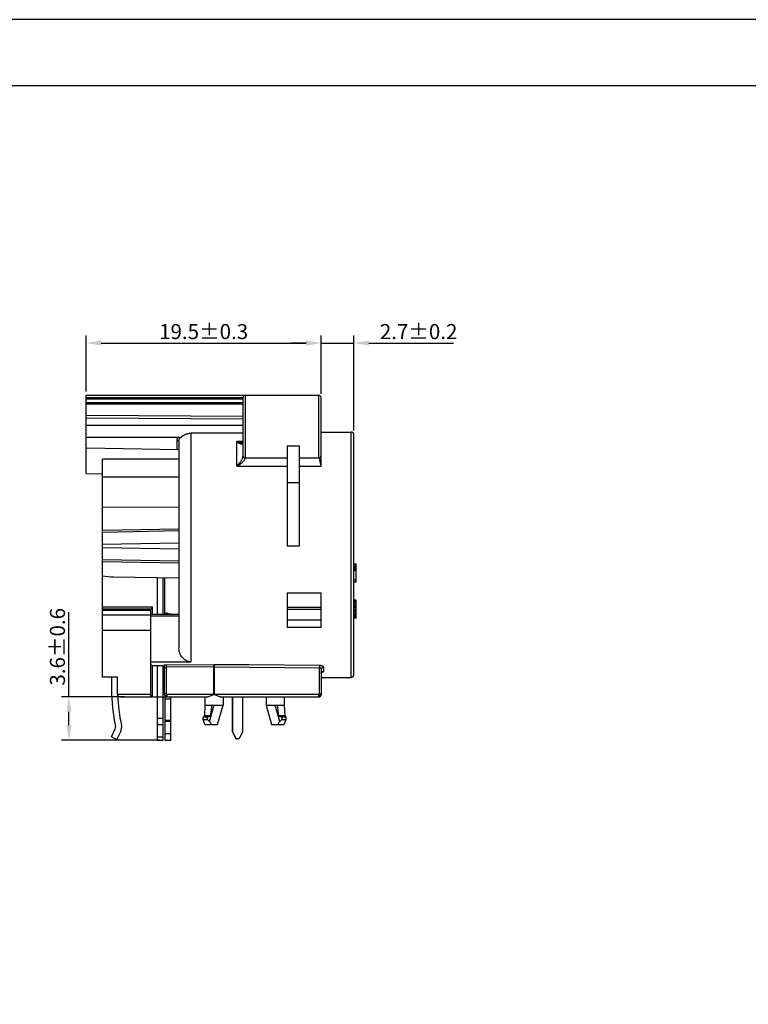
# Model space of a CAD drawing. Extents: x 495 to 30054, y -1071 to -2.
# Drawn here: x 29803 to 29923, y -908 to -745 of the extents above; entities that cross this region are included whole.
import ezdxf

# ---------------------------------------------------------------- set-up
doc = ezdxf.new("R2010")
doc.units = 0
doc.header["$LTSCALE"] = 0.3
doc.layers.get('0').update_dxf_attribs({"linetype": 'CONTINUOUS', "lineweight": 25})
doc.layers.get('DEFPOINTS').update_dxf_attribs({"linetype": 'CONTINUOUS', "lineweight": 25})
doc.layers.add('_24_IMPORT', color=7, linetype='CONTINUOUS')
doc.layers.add('尺寸线', color=1, linetype='CONTINUOUS', lineweight=18)
doc.layers.add('尺寸线层', color=1, linetype='CONTINUOUS', lineweight=25)
doc.styles.get("Standard").update_dxf_attribs({"font": 'swisscl.ttf'})
doc.dimstyles.get("Standard").update_dxf_attribs({"dimtxt": 2.5, "dimasz": 2.5, "dimexe": 1.25, "dimexo": 0.625, "dimtad": 1, "dimdec": 1, "dimlfac": 0.5, "dimdsep": 46, "dimlunit": 6, "dimtxsty": 'STANDARD', "dimcen": 2.5, "dimadec": 0, "dimazin": 0, "dimtm": 0.1, "dimtfac": 0.5, "dimtdec": 1, "dimtmove": 0, "dimatfit": 3, "dimfxl": 1, "dimtolj": 1, "dimarcsym": 0})

# ---------------------------------------------------------------- blocks, each defined once
blk = doc.blocks.new('*D1611')
at = {"layer": 'DEFPOINTS', "color": 0, "lineweight": -2, "transparency": 16777216}
for p in [(29852.58, -798.44), (29813.58, -807.11), (29852.58, -807.51)]:
    blk.add_point(p, dxfattribs=at)
at = {"layer": '尺寸线层', "color": 0, "linetype": 'ByBlock', "lineweight": -2, "transparency": 16777216}
for p, q in [((29813.58, -806.48), (29813.58, -797.19)), ((29816.08, -798.44), (29850.08, -798.44)), ((29852.58, -806.88), (29852.58, -797.19))]:
    blk.add_line(p, q, dxfattribs=at)
at = {"layer": '尺寸线层', "color": 0, "lineweight": -2, "transparency": 16777216}
for points in [[(29816.08, -798.03), (29816.08, -798.86), (29813.58, -798.44)], [(29850.08, -798.03), (29850.08, -798.86), (29852.58, -798.44)]]:
    blk.add_solid(points, dxfattribs=at)
at = {"layer": '尺寸线层', "color": 0, "lineweight": -2, "transparency": 16777216, "insert": (29833.08, -796.54), "char_height": 2.5, "attachment_point": 5}
blk.add_mtext('\\A1;19.5%%P0.3', dxfattribs=at)
blk = doc.blocks.new('*D1612')
at = {"layer": 'DEFPOINTS', "color": 0, "lineweight": -2, "transparency": 16777216}
for p in [(29857.98, -798.44), (29852.58, -807.51), (29857.98, -813.57)]:
    blk.add_point(p, dxfattribs=at)
at = {"layer": '尺寸线层', "color": 0, "linetype": 'ByBlock', "lineweight": -2, "transparency": 16777216}
for p, q in [((29850.08, -798.44), (29847.58, -798.44)), ((29852.58, -806.88), (29852.58, -797.19)), ((29852.58, -798.44), (29857.98, -798.44)), ((29857.98, -812.95), (29857.98, -797.19)), ((29860.48, -798.44), (29874.52, -798.44))]:
    blk.add_line(p, q, dxfattribs=at)
at = {"layer": '尺寸线层', "color": 0, "lineweight": -2, "transparency": 16777216}
for points in [[(29850.08, -798.03), (29850.08, -798.86), (29852.58, -798.44)], [(29860.48, -798.03), (29860.48, -798.86), (29857.98, -798.44)]]:
    blk.add_solid(points, dxfattribs=at)
at = {"layer": '尺寸线层', "color": 0, "lineweight": -2, "transparency": 16777216, "insert": (29868.75, -796.54), "char_height": 2.5, "attachment_point": 5}
blk.add_mtext('\\A1;2.7%%P0.2', dxfattribs=at)
blk = doc.blocks.new('*D1613')
at = {"layer": 'DEFPOINTS', "color": 0, "lineweight": -2, "transparency": 16777216}
for p in [(29810.72, -857.11), (29820.59, -857.11), (29826.38, -864.31)]:
    blk.add_point(p, dxfattribs=at)
at = {"layer": '尺寸线', "color": 0, "linetype": 'ByBlock', "lineweight": -2, "transparency": 16777216}
for p, q in [((29810.72, -857.11), (29810.72, -843.06)), ((29819.97, -857.11), (29809.47, -857.11)), ((29810.72, -861.81), (29810.72, -859.61)), ((29825.76, -864.31), (29809.47, -864.31))]:
    blk.add_line(p, q, dxfattribs=at)
at = {"layer": '尺寸线', "color": 0, "lineweight": -2, "transparency": 16777216}
for points in [[(29810.31, -859.61), (29811.14, -859.61), (29810.72, -857.11)], [(29810.31, -861.81), (29811.14, -861.81), (29810.72, -864.31)]]:
    blk.add_solid(points, dxfattribs=at)
at = {"layer": '尺寸线', "color": 0, "lineweight": -2, "transparency": 16777216, "insert": (29808.82, -848.83), "char_height": 2.5, "attachment_point": 5, "rotation": 90}
blk.add_mtext('\\A1;3.6%%P0.6', dxfattribs=at)

msp = doc.modelspace()

# ---------------------------------------------------------------- linework, layer by layer
at = {"color": 7, "lineweight": 25}
msp.add_lwpolyline([(30054.46, -1071.49), (30054.46, -744.79), (29592.46, -744.79), (29592.46, -1071.49)], dxfattribs=at)
msp.add_lwpolyline([(29603.46, -1060.49), (30043.46, -1060.49), (30043.46, -755.79), (29603.46, -755.79)], close=True, dxfattribs=at)
at = {"layer": '_24_IMPORT', "color": 7}
for p, q in [((29813.58, -820.09), (29813.58, -807.11)), ((29813.58, -807.11), (29852.18, -807.11)), ((29839.58, -807.51), (29839.58, -817.19)), ((29852.58, -818.46), (29852.58, -807.51)), ((29839.58, -810.64), (29813.58, -810.44)), ((29813.58, -810.82), (29839.58, -811.02)), ((29826.99, -812.11), (29813.58, -812.11)), ((29839.58, -813.38), (29830.98, -813.38)), ((29852.58, -813.23), (29857.58, -813.23)), ((29829.19, -814.11), (29813.58, -814.11)), ((29828.98, -814.73), (29828.98, -849.02)), ((29839.45, -814.98), (29839.45, -814.98)), ((29857.98, -853.51), (29857.98, -813.57)), ((29813.58, -815.84), (29828.98, -816.11)), ((29846.96, -815.5), (29846.96, -832.11)), ((29848.96, -832.11), (29848.96, -815.5)), ((29816.28, -853.87), (29816.28, -817.71)), ((29828.98, -817.71), (29816.28, -817.71)), ((29839.98, -817.51), (29846.96, -817.51)), ((29848.96, -817.51), (29852.18, -817.51)), ((29813.58, -820.09), (29816.28, -820.16)), ((29828.98, -820.71), (29816.28, -820.71)), ((29828.98, -825.67), (29816.28, -825.72)), ((29858.38, -835.11), (29857.98, -835.11)), ((29858.38, -835.17), (29857.98, -835.17)), ((29858.38, -835.3), (29857.98, -835.3)), ((29858.38, -835.55), (29857.98, -835.55)), ((29858.38, -835.81), (29857.98, -835.81)), ((29858.38, -835.94), (29857.98, -835.94)), ((29858.38, -836.19), (29857.98, -836.19)), ((29858.38, -838.11), (29858.38, -835.11)), ((29818.11, -837.22), (29828.98, -837.41)), ((29825.38, -837.34), (29825.38, -843.43)), ((29826.38, -843.43), (29826.38, -837.36)), ((29858.38, -837.79), (29857.98, -837.79)), ((29858.38, -838.11), (29857.98, -838.11)), ((29846.96, -839.87), (29846.96, -845.63)), ((29852.58, -845.63), (29852.58, -839.87)), ((29858.38, -841.11), (29857.98, -841.11)), ((29858.38, -841.17), (29857.98, -841.17)), ((29858.38, -844.11), (29858.38, -841.11)), ((29816.28, -842.51), (29824.3, -842.51)), ((29824.28, -842.51), (29824.28, -856.99)), ((29824.61, -843.43), (29824.61, -842.21)), ((29852.58, -842.62), (29846.96, -842.62)), ((29858.38, -841.3), (29857.98, -841.3)), ((29858.38, -841.55), (29857.98, -841.55)), ((29858.38, -841.81), (29857.98, -841.81)), ((29858.38, -841.94), (29857.98, -841.94)), ((29858.38, -842.19), (29857.98, -842.19)), ((29858.38, -842.32), (29857.98, -842.32)), ((29858.38, -842.45), (29857.98, -842.45)), ((29858.38, -842.7), (29857.98, -842.7)), ((29858.38, -842.77), (29857.98, -842.77)), ((29824.28, -843.43), (29828.98, -843.43)), ((29826.58, -843.13), (29826.58, -843.43)), ((29846.96, -844.34), (29852.58, -844.34)), ((29858.38, -842.89), (29857.98, -842.89)), ((29858.38, -843.15), (29857.98, -843.15)), ((29858.38, -843.4), (29857.98, -843.4)), ((29858.38, -843.6), (29857.98, -843.6)), ((29858.38, -843.79), (29857.98, -843.79)), ((29858.38, -843.92), (29857.98, -843.92)), ((29858.38, -844.04), (29857.98, -844.04)), ((29858.38, -844.11), (29857.98, -844.11)), ((29824.28, -846.11), (29816.28, -846.11)), ((29852.58, -845.63), (29846.96, -845.63)), ((29824.28, -851.32), (29830.98, -851.32)), ((29824.42, -851.89), (29824.28, -851.82)), ((29824.55, -851.95), (29824.42, -851.89)), ((29824.68, -852.01), (29824.55, -851.95)), ((29824.61, -857.1), (29824.61, -851.97)), ((29826.3, -852.01), (29824.68, -852.01)), ((29825.38, -852.01), (29825.38, -864.31)), ((29826.3, -852.01), (29826.36, -852.01)), ((29826.38, -864.31), (29826.38, -852.02)), ((29826.58, -856.71), (29826.58, -852.11)), ((29840.66, -851.85), (29834.84, -851.8)), ((29852.3, -851.94), (29840.66, -851.85)), ((29852.58, -852.61), (29852.58, -856.81)), ((29816.28, -853.84), (29818.78, -853.84)), ((29818.78, -853.89), (29816.68, -853.89)), ((29817.78, -853.89), (29817.78, -855.81)), ((29818.78, -856.71), (29818.78, -853.84)), ((29852.58, -853.91), (29857.58, -853.91)), ((29819.18, -857.11), (29824.61, -857.11)), ((29824.68, -857.11), (29825.38, -857.11)), ((29826.38, -857.11), (29833.76, -857.11)), ((29826.65, -857.11), (29826.65, -864.31)), ((29827.65, -864.31), (29827.65, -857.11)), ((29833.3, -857.11), (29833.3, -858.51)), ((29835.84, -857.11), (29852.28, -857.11)), ((29836.3, -857.11), (29836.3, -858.51)), ((29837.88, -862.94), (29837.88, -857.11)), ((29837.92, -862.94), (29837.92, -857.11)), ((29839.51, -857.11), (29839.51, -862.94)), ((29843.46, -857.11), (29843.46, -858.51)), ((29846.46, -857.11), (29846.46, -858.51)), ((29833.3, -858.51), (29833.2, -860.31)), ((29833.3, -858.51), (29836.3, -858.51)), ((29834.29, -860.01), (29834.51, -858.51)), ((29835.4, -861.71), (29836.3, -858.51)), ((29843.46, -858.51), (29846.46, -858.51)), ((29843.46, -858.51), (29844.36, -861.71)), ((29845.26, -858.51), (29845.52, -860.31)), ((29846.46, -858.51), (29846.56, -860.31)), ((29833.2, -860.31), (29833, -860.51)), ((29833.64, -860.51), (29833, -860.51)), ((29833, -860.91), (29833, -860.51)), ((29834.24, -860.31), (29833.2, -860.31)), ((29834.24, -860.31), (29834.29, -860.01)), ((29846.56, -860.31), (29845.52, -860.31)), ((29846.76, -860.51), (29846.12, -860.51)), ((29846.56, -860.31), (29846.76, -860.51)), ((29846.76, -860.91), (29846.76, -860.51)), ((29817.79, -863.77), (29818.42, -862.47)), ((29833, -860.91), (29833.73, -860.91)), ((29833.3, -861.71), (29833, -860.91)), ((29833.3, -861.71), (29835.4, -861.71)), ((29844.36, -861.71), (29846.46, -861.71)), ((29846.03, -860.91), (29846.76, -860.91)), ((29846.46, -861.71), (29846.76, -860.91)), ((29817.79, -863.77), (29818.68, -864.21)), ((29818.68, -864.21), (29819.32, -862.91)), ((29837.88, -862.94), (29837.92, -862.94)), ((29837.88, -862.94), (29838.32, -863.88)), ((29838.35, -863.88), (29837.92, -862.94)), ((29839.51, -862.94), (29839.08, -863.88)), ((29825.38, -864.31), (29826.38, -864.31)), ((29826.65, -864.31), (29827.65, -864.31))]:
    msp.add_line(p, q, dxfattribs=at)
at = {"layer": '_24_IMPORT', "color": 9}
for p, q in [((29813.58, -807.47), (29839.58, -807.47)), ((29839.58, -807.77), (29813.58, -807.77)), ((29813.58, -808.29), (29839.58, -808.29)), ((29839.58, -808.58), (29813.58, -808.58)), ((29839.98, -807.11), (29839.98, -817.51)), ((29852.18, -817.51), (29852.18, -807.11)), ((29830.98, -813.38), (29830.98, -851.32)), ((29857.58, -853.91), (29857.58, -813.23)), ((29828.69, -816.1), (29828.69, -814.62)), ((29838.58, -818.88), (29838.58, -814.78)), ((29839.58, -814.78), (29838.58, -814.78)), ((29846.96, -815.5), (29848.96, -815.5)), ((29839.59, -817.25), (29839.58, -817.19)), ((29852.24, -817.5), (29852.31, -817.83)), ((29838.58, -818.88), (29846.96, -818.88)), ((29848.96, -818.88), (29852.58, -818.88)), ((29848.96, -821.64), (29846.96, -821.64)), ((29828.98, -829.33), (29816.28, -829.55)), ((29828.98, -829.62), (29816.28, -829.85)), ((29816.28, -831.83), (29828.98, -831.61)), ((29828.98, -832.61), (29816.28, -832.39)), ((29846.96, -832.11), (29848.96, -832.11)), ((29816.28, -834.37), (29828.98, -834.59)), ((29816.28, -834.66), (29828.98, -834.88)), ((29826.63, -843.13), (29826.63, -837.37)), ((29846.96, -839.87), (29852.58, -839.87)), ((29816.28, -842.21), (29824.61, -842.21)), ((29824.28, -842.81), (29816.28, -842.81)), ((29852.58, -842.32), (29846.96, -842.32)), ((29816.28, -843.51), (29824.28, -843.51)), ((29828.98, -843.73), (29824.28, -843.73)), ((29826.58, -843.13), (29826.63, -843.13)), ((29834.79, -851.8), (29826.87, -851.86)), ((29826.88, -852.08), (29826.88, -852.23)), ((29834.8, -852.16), (29826.88, -852.23)), ((29826.88, -852.23), (29826.88, -856.61)), ((29834.78, -856.71), (29834.78, -852.16)), ((29834.81, -851.8), (29834.79, -851.8)), ((29834.8, -852.16), (29852.29, -852.3)), ((29834.84, -851.8), (29834.81, -851.8)), ((29834.83, -852.16), (29834.83, -856.71)), ((29852.29, -856.61), (29852.29, -852.3)), ((29852.98, -852.24), (29852.98, -852.88)), ((29818.78, -856.71), (29824.28, -856.71)), ((29825.38, -857.11), (29826.38, -857.11)), ((29826.38, -857.19), (29825.38, -857.19)), ((29826.88, -856.61), (29826.58, -856.61)), ((29827.65, -857.52), (29826.65, -857.52)), ((29826.98, -856.71), (29834.78, -856.71)), ((29834.83, -856.71), (29852.19, -856.71)), ((29852.29, -856.61), (29852.58, -856.61)), ((29852.57, -856.81), (29852.58, -856.81)), ((29834.04, -861.22), (29834.8, -858.51)), ((29845.73, -861.22), (29844.96, -858.51)), ((29825.38, -860.69), (29826.38, -860.69)), ((29826.38, -861.79), (29825.38, -861.79)), ((29826.65, -861.02), (29827.65, -861.02)), ((29827.65, -861.24), (29826.65, -861.24)), ((29825.38, -863.78), (29826.38, -863.78)), ((29826.65, -863.23), (29827.65, -863.23)), ((29838.32, -863.88), (29838.35, -863.88))]:
    msp.add_line(p, q, dxfattribs=at)
at = {"layer": '_24_IMPORT', "color": 7}
for points in [[(29829.48, -813.94), (29829.53, -813.9), (29829.59, -813.86), (29829.66, -813.81), (29829.74, -813.77), (29829.82, -813.72), (29829.91, -813.67), (29830.01, -813.61), (29830.12, -813.57), (29830.23, -813.52), (29830.35, -813.48), (29830.48, -813.44), (29830.6, -813.42), (29830.73, -813.4), (29830.86, -813.38), (29830.98, -813.38)], [(29857.98, -813.57), (29857.97, -813.5), (29857.95, -813.44), (29857.92, -813.38), (29857.87, -813.33), (29857.81, -813.29), (29857.74, -813.25), (29857.66, -813.23), (29857.58, -813.23)], [(29829.19, -814.11), (29829.21, -814.11), (29829.23, -814.1), (29829.25, -814.09), (29829.28, -814.07), (29829.31, -814.06), (29829.34, -814.03), (29829.38, -814), (29829.48, -813.94)], [(29839.58, -814.86), (29839.58, -814.88), (29839.58, -814.91), (29839.57, -814.94), (29839.57, -814.95), (29839.57, -814.96), (29839.57, -814.96), (29839.56, -814.96), (29839.56, -814.96), (29839.54, -814.97), (29839.51, -814.98), (29839.45, -814.98)], [(29852.58, -818.88), (29852.57, -818.82), (29852.57, -818.75), (29852.57, -818.68), (29852.58, -818.61), (29852.58, -818.46)], [(29826.63, -843.13), (29826.85, -843.21), (29827.06, -843.28), (29827.26, -843.34), (29827.45, -843.39), (29827.62, -843.42), (29827.78, -843.43)], [(29830.98, -851.32), (29830.77, -851.31), (29830.56, -851.27), (29830.34, -851.2), (29830.13, -851.1), (29829.94, -850.99), (29829.77, -850.85), (29829.6, -850.69), (29829.45, -850.5), (29829.31, -850.29), (29829.2, -850.07), (29829.11, -849.84), (29829.04, -849.59), (29829, -849.31), (29828.98, -849.02)], [(29826.36, -852.01), (29826.41, -852.02), (29826.46, -852.04), (29826.51, -852.06), (29826.55, -852.08), (29826.58, -852.11)], [(29816.48, -853.88), (29816.35, -853.88), (29816.28, -853.87)], [(29816.68, -853.89), (29816.55, -853.89), (29816.48, -853.88)], [(29852.58, -853.26), (29852.59, -853.22), (29852.6, -853.16), (29852.62, -853.11), (29852.65, -853.07), (29852.67, -853.04), (29852.69, -853.03), (29852.69, -853.02)], [(29824.28, -856.99), (29824.28, -857.04), (29824.28, -857.08), (29824.28, -857.1), (29824.29, -857.11)], [(29833.76, -857.11), (29833.85, -857.1), (29833.95, -857.08), (29834.06, -857.04), (29834.2, -856.99), (29834.32, -856.94), (29834.46, -856.87), (29834.61, -856.79), (29834.78, -856.71)], [(29834.83, -856.71), (29835, -856.79), (29835.15, -856.87), (29835.28, -856.93), (29835.41, -856.99), (29835.54, -857.04), (29835.66, -857.08), (29835.76, -857.1), (29835.84, -857.11)], [(29833.64, -860.51), (29833.74, -860.47), (29833.84, -860.44), (29833.94, -860.41)], [(29833.73, -860.91), (29833.72, -860.84), (29833.71, -860.77), (29833.69, -860.7), (29833.68, -860.63), (29833.66, -860.57), (29833.64, -860.51)], [(29833.94, -860.41), (29834.14, -860.34), (29834.24, -860.31)], [(29845.52, -860.31), (29845.72, -860.37), (29845.83, -860.41), (29845.93, -860.44), (29846.03, -860.47), (29846.12, -860.51)], [(29846.12, -860.51), (29846.11, -860.57), (29846.09, -860.63), (29846.08, -860.7), (29846.06, -860.77), (29846.05, -860.84), (29846.03, -860.91)], [(29834.04, -861.22), (29833.99, -861.16), (29833.94, -861.11), (29833.89, -861.05), (29833.84, -861), (29833.79, -860.95), (29833.73, -860.91)], [(29834.35, -861.71), (29834.31, -861.61), (29834.26, -861.53), (29834.2, -861.44), (29834.15, -861.36), (29834.1, -861.29), (29834.04, -861.22)], [(29845.73, -861.22), (29845.67, -861.29), (29845.62, -861.36), (29845.56, -861.44), (29845.51, -861.53), (29845.46, -861.61), (29845.41, -861.71)], [(29846.03, -860.91), (29845.98, -860.95), (29845.93, -861), (29845.88, -861.05), (29845.83, -861.11), (29845.78, -861.16), (29845.73, -861.22)], [(29838.32, -863.88), (29838.35, -863.93), (29838.39, -863.98), (29838.44, -864.03), (29838.49, -864.06), (29838.55, -864.09), (29838.62, -864.1), (29838.68, -864.11)], [(29838.72, -864.11), (29838.65, -864.1), (29838.59, -864.09), (29838.53, -864.06), (29838.47, -864.03), (29838.43, -863.98), (29838.39, -863.93), (29838.35, -863.88)], [(29839.08, -863.88), (29839.04, -863.93), (29839, -863.98), (29838.96, -864.03), (29838.9, -864.06), (29838.84, -864.09), (29838.78, -864.1), (29838.72, -864.11)]]:
    msp.add_lwpolyline(points, dxfattribs=at)
at = {"layer": '_24_IMPORT', "color": 9}
for points in [[(29828.69, -814.62), (29828.69, -814.49), (29828.71, -814.36), (29828.73, -814.23), (29828.76, -814.11)], [(29828.98, -814.73), (29828.98, -814.71), (29828.96, -814.69), (29828.94, -814.67), (29828.9, -814.65), (29828.86, -814.64), (29828.8, -814.63), (29828.75, -814.62), (29828.69, -814.62)], [(29828.98, -814.73), (29828.99, -814.61), (29829, -814.49), (29829.02, -814.36), (29829.05, -814.24), (29829.09, -814.13), (29829.1, -814.11)], [(29838.58, -814.78), (29838.69, -814.86), (29838.78, -814.93), (29838.87, -814.99), (29838.95, -815.03), (29839.03, -815.07), (29839.1, -815.11), (29839.17, -815.13), (29839.23, -815.14), (29839.28, -815.15), (29839.33, -815.16), (29839.38, -815.15), (29839.42, -815.15), (29839.45, -815.13), (29839.48, -815.11), (29839.51, -815.09), (29839.53, -815.07), (29839.55, -815.04)], [(29839.45, -814.98), (29839.41, -814.98), (29839.31, -814.97), (29839.21, -814.96), (29839.11, -814.94), (29838.99, -814.91), (29838.86, -814.88), (29838.73, -814.83), (29838.58, -814.78)], [(29839.55, -815.04), (29839.56, -815.01), (29839.57, -814.98), (29839.58, -814.94), (29839.58, -814.9)], [(29839.58, -817.26), (29839.57, -817.3), (29839.56, -817.35), (29839.55, -817.39), (29839.53, -817.45), (29839.51, -817.51), (29839.48, -817.57), (29839.45, -817.64), (29839.42, -817.71), (29839.38, -817.79), (29839.33, -817.87), (29839.28, -817.95), (29839.23, -818.04), (29839.17, -818.13), (29839.1, -818.23), (29839.03, -818.33), (29838.95, -818.44), (29838.87, -818.54), (29838.78, -818.65), (29838.69, -818.77), (29838.58, -818.88)], [(29838.58, -818.88), (29838.74, -818.79), (29838.89, -818.7), (29839.05, -818.59), (29839.2, -818.49), (29839.33, -818.38), (29839.45, -818.28)], [(29839.45, -818.28), (29839.53, -818.21), (29839.59, -818.15), (29839.65, -818.08), (29839.71, -818.02), (29839.76, -817.97), (29839.8, -817.91), (29839.84, -817.86), (29839.87, -817.81), (29839.9, -817.76), (29839.92, -817.71), (29839.94, -817.67), (29839.96, -817.63), (29839.97, -817.6), (29839.98, -817.56), (29839.98, -817.53), (29839.98, -817.51)], [(29839.58, -817.19), (29839.58, -817.22), (29839.58, -817.26)], [(29839.84, -817.48), (29839.83, -817.48), (29839.76, -817.45), (29839.7, -817.41), (29839.65, -817.36), (29839.61, -817.31), (29839.59, -817.25)], [(29852.31, -817.83), (29852.34, -817.97), (29852.37, -818.12), (29852.4, -818.28)], [(29852.4, -818.28), (29852.43, -818.38), (29852.46, -818.49), (29852.49, -818.6), (29852.52, -818.7), (29852.55, -818.79), (29852.58, -818.88)], [(29826.45, -851.93), (29826.37, -851.97), (29826.3, -852.01)], [(29826.87, -851.86), (29826.76, -851.87), (29826.65, -851.88), (29826.55, -851.9), (29826.45, -851.93)], [(29826.58, -852.54), (29826.59, -852.49), (29826.6, -852.44), (29826.62, -852.39), (29826.64, -852.35), (29826.67, -852.32), (29826.71, -852.29), (29826.75, -852.26), (29826.79, -852.24), (29826.83, -852.23), (29826.88, -852.23)], [(29826.87, -851.86), (29826.87, -851.9), (29826.87, -851.95), (29826.88, -852.01), (29826.88, -852.08)], [(29834.77, -851.8), (29834.77, -851.84), (29834.77, -851.89), (29834.77, -851.95)], [(29834.77, -851.95), (29834.78, -852.09), (29834.78, -852.16)], [(29834.84, -851.8), (29834.84, -851.84), (29834.83, -851.89), (29834.83, -851.95), (29834.83, -852.01), (29834.83, -852.16)], [(29852.3, -851.94), (29852.29, -851.98), (29852.29, -852.03), (29852.29, -852.09), (29852.29, -852.15), (29852.29, -852.3)], [(29852.29, -852.3), (29852.33, -852.31), (29852.38, -852.32), (29852.42, -852.34), (29852.46, -852.36), (29852.49, -852.39), (29852.52, -852.43), (29852.55, -852.47), (29852.57, -852.51), (29852.58, -852.56), (29852.58, -852.61)], [(29852.98, -852.24), (29852.97, -852.19), (29852.95, -852.15), (29852.9, -852.1), (29852.84, -852.06), (29852.77, -852.03), (29852.69, -852), (29852.6, -851.97), (29852.5, -851.96), (29852.4, -851.94), (29852.3, -851.94)], [(29852.98, -852.24), (29852.91, -852.25), (29852.83, -852.27), (29852.76, -852.3), (29852.7, -852.34), (29852.65, -852.4), (29852.62, -852.46), (29852.59, -852.53), (29852.58, -852.61)], [(29852.58, -853.26), (29852.59, -853.19), (29852.61, -853.12), (29852.65, -853.06), (29852.7, -853), (29852.76, -852.95), (29852.83, -852.91), (29852.9, -852.89), (29852.98, -852.88)], [(29852.66, -853.06), (29852.7, -853.05), (29852.78, -853.03), (29852.85, -853.01), (29852.9, -852.98), (29852.95, -852.95), (29852.97, -852.92), (29852.98, -852.88)], [(29826.98, -856.71), (29826.97, -856.76), (29826.96, -856.82), (29826.94, -856.86), (29826.91, -856.9), (29826.89, -856.94), (29826.85, -856.96), (29826.82, -856.98), (29826.78, -856.98), (29826.74, -856.98), (29826.7, -856.96), (29826.67, -856.94), (29826.64, -856.9), (29826.62, -856.86), (29826.6, -856.82), (29826.59, -856.77), (29826.58, -856.71)], [(29826.98, -856.71), (29826.95, -856.7), (29826.93, -856.69), (29826.91, -856.67), (29826.89, -856.65), (29826.88, -856.63), (29826.88, -856.61)], [(29826.98, -856.71), (29826.98, -856.78), (29826.98, -856.93)], [(29826.98, -856.93), (29826.98, -856.99), (29826.98, -857.04), (29826.98, -857.08), (29826.98, -857.1), (29826.98, -857.11)], [(29852.18, -857.11), (29852.18, -857.1), (29852.19, -857.08), (29852.19, -857.04), (29852.19, -856.99), (29852.19, -856.93), (29852.19, -856.86), (29852.19, -856.71)], [(29852.29, -856.61), (29852.28, -856.63), (29852.27, -856.65), (29852.26, -856.68), (29852.24, -856.69), (29852.22, -856.7), (29852.19, -856.71)], [(29852.58, -856.71), (29852.58, -856.76), (29852.57, -856.82), (29852.55, -856.86), (29852.53, -856.9), (29852.5, -856.94), (29852.46, -856.96), (29852.43, -856.98), (29852.39, -856.98), (29852.35, -856.98), (29852.32, -856.96), (29852.28, -856.94), (29852.25, -856.9), (29852.23, -856.86), (29852.21, -856.82), (29852.2, -856.77), (29852.19, -856.71)], [(29852.28, -857.11), (29852.28, -857.1), (29852.28, -857.09)]]:
    msp.add_lwpolyline(points, dxfattribs=at)
at = {"layer": '_24_IMPORT', "color": 7}
for centre, radius, start, end in [((29839.98, -807.51), 0.4, 90, 180), ((29852.18, -807.51), 0.4, 0, 90), ((29839.98, -817.11), 0.4, 180, 270), ((29852.18, -817.11), 0.4, 270, 0), ((29857.58, -853.51), 0.4, 270, 0), ((29846.78, -855.81), 29, 180, 192.4853), ((29819.18, -856.71), 0.4, 180, 270), ((29846.78, -855.81), 28, 182.0822, 192.4853), ((29824.68, -856.71), 0.4, 180, 270), ((29826.98, -856.71), 0.4, 180, 270), ((29852.18, -856.71), 0.4, 270, 0), ((29852.28, -856.81), 0.3, 270, 0), ((29817.88, -862.21), 0.6, 333.8462, 12.4853), ((29817.88, -862.21), 1.6, 333.8462, 12.4853)]:
    msp.add_arc(centre, radius, start, end, dxfattribs=at)
for centre, major_axis, ratio, start_param, end_param in [((29848.45, -813.11), (57.29, -0.37), 0.016183, 1.726253, 1.954875), ((29818.12, -834.62), (5.38, -0.12), 0.483574, -1.907645, -1.560176), ((29824.3, -842.21), (0.305, 0), 0.982395, -1.570796, 0)]:
    msp.add_ellipse(centre, major_axis=major_axis, ratio=ratio, start_param=start_param, end_param=end_param, dxfattribs=at)

# ---------------------------------------------------------------- dimensions: what is measured, and where the dimension line sits
at = {"layer": '尺寸线', "lineweight": -2}
dim = msp.add_linear_dim(base=(29810.72, -857.11), p1=(29826.38, -864.31), p2=(29820.59, -857.11), angle=90, text='<>%%P0.6', dimstyle='STANDARD', override={"dimarcsym": 1}, dxfattribs=at)
dim.commit()
dim.dimension.update_dxf_attribs({"geometry": '*D1613', "text_midpoint": (29808.82, -848.83)})
at = {"layer": '尺寸线层', "lineweight": -2}
for base, p1, p2, text, picture, middle in [((29852.58, -798.44), (29813.58, -807.11), (29852.58, -807.51), '<>%%P0.3', '*D1611', (29833.08, -796.54)), ((29857.98, -798.44), (29852.58, -807.51), (29857.98, -813.57), '<>%%P0.2', '*D1612', (29868.75, -796.54))]:
    dim = msp.add_linear_dim(base=base, p1=p1, p2=p2, text=text, dimstyle='STANDARD', override={"dimarcsym": 1}, dxfattribs=at)
    dim.commit()
    dim.dimension.update_dxf_attribs({"geometry": picture, "text_midpoint": middle})

doc.saveas('drawing.dxf')
